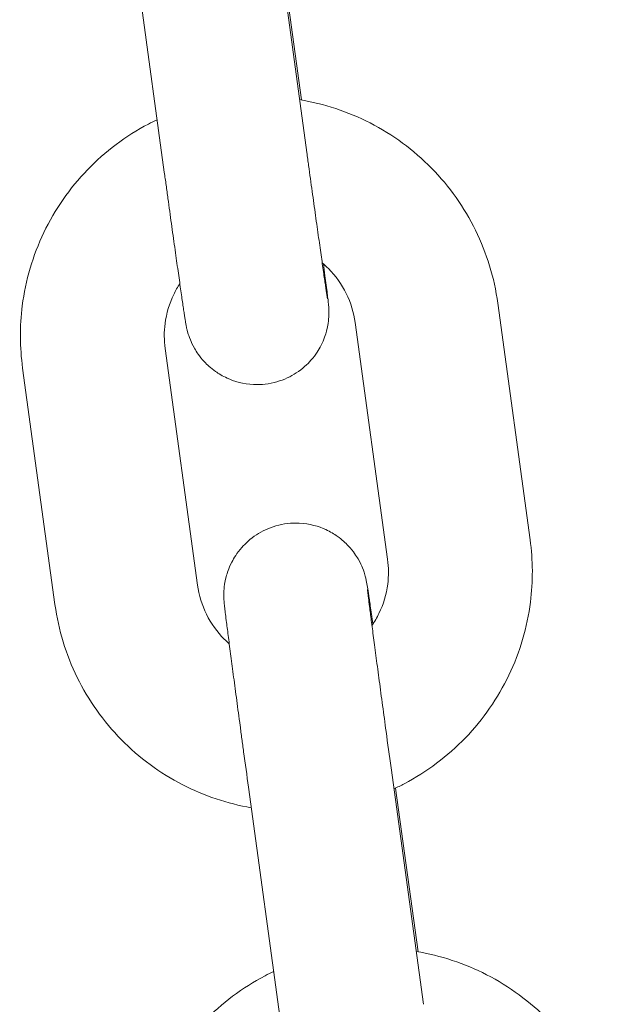
# Model space of a CAD drawing. Units: millimetres. Extents: x 0 to 61575, y 14089 to 31827.
# Drawn here: x 52805 to 52830, y 27171 to 27212 of the extents above; entities that cross this region are included whole.
import ezdxf

# ---------------------------------------------------------------- set-up
doc = ezdxf.new("R2010")
doc.units = ezdxf.units.MM

# ---------------------------------------------------------------- blocks, each defined once
blk = doc.blocks.new('A$C184E244F')
at = {"color": 0, "linetype": 'Continuous', "lineweight": 0, "extrusion": (0, 1, 0)}
for p, q in [((13422.165, 1579.819), (13423.515, 1569.957)), ((13416.22, 1579.005), (13417.57, 1569.143)), ((13423.29, 1572.148), (13422.394, 1578.694)), ((13432.827, 1553.818), (13431.477, 1563.68)), ((13426.883, 1553.004), (13425.533, 1562.866)), ((13417.606, 1561.788), (13418.956, 1551.926)), ((13411.661, 1560.975), (13413.011, 1551.112)), ((13427.025, 1544.315), (13428.376, 1534.452)), ((13421.081, 1543.501), (13422.431, 1533.639)), ((13428.151, 1536.643), (13427.217, 1543.467))]:
    blk.add_line(p, q, dxfattribs=at)
at = {"color": 0, "linetype": 'Continuous', "lineweight": 0}
for points, knots in [([(13431.477, 1563.68), (13431.333, 1564.733), (13431.019, 1565.762), (13430.082, 1567.669), (13429.459, 1568.547), (13427.967, 1570.065), (13427.099, 1570.703), (13425.23, 1571.663), (13424.235, 1571.991), (13423.213, 1572.161)], [0.135438, 0.135438, 0.135438, 0.135438, 0.454691, 0.454691, 0.774142, 0.774142, 1.09401, 1.09401, 1.405197, 1.405197, 1.405197, 1.405197]), ([(13417.272, 1571.326), (13417.15, 1571.268), (13417.03, 1571.208), (13415.967, 1570.649), (13415.102, 1570.001), (13413.622, 1568.467), (13413.007, 1567.581), (13412.087, 1565.661), (13411.782, 1564.628), (13411.539, 1562.711), (13411.543, 1561.835), (13411.661, 1560.975)], [2.015377, 2.015377, 2.015377, 2.015377, 2.055747, 2.055747, 2.376265, 2.376265, 2.696359, 2.696359, 3.015988, 3.015988, 3.27703, 3.27703, 3.27703, 3.27703]), ([(13423.515, 1569.957), (13423.54, 1569.775), (13423.565, 1569.593), (13423.615, 1569.231), (13423.639, 1569.05), (13423.689, 1568.691), (13423.713, 1568.514), (13423.761, 1568.166), (13423.785, 1567.996), (13423.831, 1567.662), (13423.854, 1567.498), (13423.899, 1567.175), (13423.921, 1567.016), (13423.965, 1566.705), (13423.986, 1566.554), (13424.027, 1566.263), (13424.047, 1566.123), (13424.085, 1565.854), (13424.103, 1565.724), (13424.139, 1565.474), (13424.156, 1565.353), (13424.189, 1565.124), (13424.204, 1565.015), (13424.234, 1564.811), (13424.247, 1564.716), (13424.273, 1564.541), (13424.285, 1564.461), (13424.307, 1564.312), (13424.317, 1564.244), (13424.335, 1564.122), (13424.343, 1564.068), (13424.358, 1563.977), (13424.364, 1563.939), (13424.373, 1563.884), (13424.376, 1563.865), (13424.376, 1563.865)], [3.237268, 3.237268, 3.237268, 3.237268, 3.316562, 3.316562, 3.396887, 3.396887, 3.477217, 3.477217, 3.556524, 3.556524, 3.635717, 3.635717, 3.715948, 3.715948, 3.796193, 3.796193, 3.875421, 3.875421, 3.954221, 3.954221, 4.034077, 4.034077, 4.113969, 4.113969, 4.192859, 4.192859, 4.269594, 4.269594, 4.347511, 4.347511, 4.425625, 4.425625, 4.502706, 4.502706, 4.580637, 4.580637, 4.580637, 4.580637]), ([(13417.57, 1569.143), (13417.596, 1568.959), (13417.621, 1568.776), (13417.671, 1568.41), (13417.696, 1568.227), (13417.746, 1567.865), (13417.771, 1567.686), (13417.819, 1567.336), (13417.843, 1567.164), (13417.89, 1566.826), (13417.913, 1566.66), (13417.959, 1566.332), (13417.981, 1566.171), (13418.025, 1565.857), (13418.047, 1565.704), (13418.088, 1565.409), (13418.108, 1565.267), (13418.147, 1564.992), (13418.166, 1564.859), (13418.202, 1564.602), (13418.22, 1564.478), (13418.254, 1564.243), (13418.27, 1564.131), (13418.3, 1563.921), (13418.314, 1563.822), (13418.342, 1563.635), (13418.355, 1563.547), (13418.379, 1563.383), (13418.39, 1563.307), (13418.411, 1563.17), (13418.421, 1563.108), (13418.438, 1562.996), (13418.446, 1562.947), (13418.461, 1562.855), (13418.468, 1562.814), (13418.483, 1562.736), (13418.487, 1562.715), (13418.498, 1562.664), (13418.503, 1562.638), (13418.521, 1562.564), (13418.531, 1562.519), (13418.574, 1562.375), (13418.594, 1562.302), (13418.69, 1562.066), (13418.733, 1561.96), (13418.913, 1561.649), (13419.011, 1561.481), (13419.356, 1561.113), (13419.497, 1560.977), (13419.835, 1560.739), (13419.993, 1560.642), (13420.477, 1560.42), (13420.859, 1560.305), (13421.612, 1560.27), (13421.954, 1560.309), (13422.573, 1560.487), (13422.848, 1560.622), (13423.34, 1560.942), (13423.537, 1561.129), (13423.897, 1561.538), (13424.015, 1561.74), (13424.246, 1562.187), (13424.296, 1562.368), (13424.411, 1562.796), (13424.415, 1562.919), (13424.436, 1563.16), (13424.436, 1563.228), (13424.436, 1563.334), (13424.435, 1563.369), (13424.432, 1563.435), (13424.431, 1563.462), (13424.427, 1563.528), (13424.424, 1563.556), (13424.414, 1563.676), (13424.407, 1563.738), (13424.38, 1563.976), (13424.355, 1564.174), (13424.292, 1564.675), (13424.254, 1564.971), (13424.21, 1565.311)], [3.237268, 3.237268, 3.237268, 3.237268, 3.316943, 3.316943, 3.397648, 3.397648, 3.478349, 3.478349, 3.558012, 3.558012, 3.637789, 3.637789, 3.71859, 3.71859, 3.799376, 3.799376, 3.879119, 3.879119, 3.959306, 3.959306, 4.040495, 4.040495, 4.121645, 4.121645, 4.201734, 4.201734, 4.284371, 4.284371, 4.367821, 4.367821, 4.450989, 4.450989, 4.533012, 4.533012, 4.611551, 4.611551, 4.63755, 4.63755, 4.657763, 4.657763, 4.677838, 4.677838, 4.691761, 4.691761, 4.69948, 4.69948, 4.704928, 4.704928, 4.707444, 4.707444, 4.709029, 4.709029, 4.711407, 4.711407, 4.713162, 4.713162, 4.714896, 4.714896, 4.716972, 4.716972, 4.719935, 4.719935, 4.725042, 4.725042, 4.73565, 4.73565, 4.750875, 4.750875, 4.765071, 4.765071, 4.784014, 4.784014, 4.819989, 4.819989, 4.953327, 4.953327, 5.188445, 5.188445, 5.414294, 5.414294, 5.414294, 5.414294]), ([(13425.533, 1562.866), (13425.475, 1563.288), (13425.348, 1563.701), (13424.969, 1564.464), (13424.718, 1564.815), (13424.333, 1565.202), (13424.246, 1565.282), (13424.155, 1565.358)], [0.1354377, 0.1354377, 0.1354377, 0.1354377, 0.4584869, 0.4584869, 0.7806897, 0.7806897, 0.8697642, 0.8697642, 0.8697642, 0.8697642]), ([(13418.218, 1564.49), (13418.124, 1564.347), (13418.04, 1564.198), (13417.78, 1563.661), (13417.657, 1563.249), (13417.557, 1562.484), (13417.559, 1562.133), (13417.606, 1561.788)], [2.5625766, 2.5625766, 2.5625766, 2.5625766, 2.6917477, 2.6917477, 3.0132086, 3.0132086, 3.2770304, 3.2770304, 3.2770304, 3.2770304]), ([(13426.27, 1550.303), (13426.229, 1550.589), (13426.193, 1550.843), (13426.147, 1551.157), (13426.134, 1551.246), (13426.109, 1551.41), (13426.098, 1551.486), (13426.077, 1551.623), (13426.068, 1551.685), (13426.05, 1551.796), (13426.042, 1551.846), (13426.027, 1551.938), (13426.02, 1551.978), (13426.006, 1552.056), (13426.001, 1552.078), (13425.991, 1552.128), (13425.985, 1552.154), (13425.968, 1552.228), (13425.957, 1552.273), (13425.914, 1552.418), (13425.894, 1552.491), (13425.798, 1552.726), (13425.755, 1552.833), (13425.575, 1553.144), (13425.478, 1553.312), (13425.133, 1553.68), (13424.992, 1553.815), (13424.654, 1554.054), (13424.496, 1554.15), (13424.011, 1554.372), (13423.629, 1554.487), (13422.876, 1554.523), (13422.535, 1554.484), (13421.916, 1554.305), (13421.64, 1554.171), (13421.148, 1553.851), (13420.951, 1553.663), (13420.591, 1553.255), (13420.473, 1553.052), (13420.242, 1552.605), (13420.192, 1552.425), (13420.078, 1551.996), (13420.073, 1551.873), (13420.052, 1551.632), (13420.053, 1551.565), (13420.053, 1551.459), (13420.054, 1551.424), (13420.056, 1551.357), (13420.058, 1551.33), (13420.062, 1551.265), (13420.064, 1551.237), (13420.074, 1551.117), (13420.082, 1551.055), (13420.109, 1550.817), (13420.133, 1550.618), (13420.177, 1550.273), (13420.189, 1550.176), (13420.216, 1549.968), (13420.23, 1549.857), (13420.26, 1549.621), (13420.276, 1549.497), (13420.31, 1549.238), (13420.328, 1549.103), (13420.364, 1548.828), (13420.382, 1548.688), (13420.421, 1548.396), (13420.441, 1548.245), (13420.482, 1547.933), (13420.504, 1547.773), (13420.547, 1547.448), (13420.569, 1547.282), (13420.614, 1546.946), (13420.637, 1546.776), (13420.684, 1546.427), (13420.708, 1546.249), (13420.756, 1545.888), (13420.781, 1545.706), (13420.83, 1545.341), (13420.855, 1545.158), (13420.946, 1544.486), (13421.014, 1543.991), (13421.081, 1543.501)], [0.869754, 0.869754, 0.869754, 0.869754, 1.060141, 1.060141, 1.142779, 1.142779, 1.226228, 1.226228, 1.309396, 1.309396, 1.391419, 1.391419, 1.469959, 1.469959, 1.495957, 1.495957, 1.51617, 1.51617, 1.536246, 1.536246, 1.550168, 1.550168, 1.557888, 1.557888, 1.563336, 1.563336, 1.565852, 1.565852, 1.567437, 1.567437, 1.569815, 1.569815, 1.57157, 1.57157, 1.573303, 1.573303, 1.575379, 1.575379, 1.578342, 1.578342, 1.58345, 1.58345, 1.594057, 1.594057, 1.609283, 1.609283, 1.623478, 1.623478, 1.642421, 1.642421, 1.678397, 1.678397, 1.811734, 1.811734, 2.046852, 2.046852, 2.129725, 2.129725, 2.213775, 2.213775, 2.297873, 2.297873, 2.380864, 2.380864, 2.461029, 2.461029, 2.542255, 2.542255, 2.623496, 2.623496, 2.7037, 2.7037, 2.783463, 2.783463, 2.864269, 2.864269, 2.945079, 2.945079, 3.024856, 3.024856, 3.237268, 3.237268, 3.237268, 3.237268]), ([(13427.146, 1543.433), (13427.292, 1543.501), (13427.435, 1543.572), (13428.522, 1544.143), (13429.386, 1544.791), (13430.866, 1546.326), (13431.482, 1547.212), (13432.402, 1549.132), (13432.706, 1550.165), (13432.949, 1552.081), (13432.945, 1552.957), (13432.827, 1553.818)], [5.149143, 5.149143, 5.149143, 5.149143, 5.19734, 5.19734, 5.517858, 5.517858, 5.837951, 5.837951, 6.157581, 6.157581, 6.418623, 6.418623, 6.418623, 6.418623]), ([(13426.23, 1550.243), (13426.34, 1550.404), (13426.438, 1550.573), (13426.709, 1551.131), (13426.832, 1551.543), (13426.931, 1552.309), (13426.93, 1552.66), (13426.883, 1553.004)], [5.6859834, 5.6859834, 5.6859834, 5.6859834, 5.8333404, 5.8333404, 6.1548013, 6.1548013, 6.418623, 6.418623, 6.418623, 6.418623]), ([(13418.956, 1551.926), (13419.014, 1551.504), (13419.14, 1551.092), (13419.519, 1550.328), (13419.771, 1549.977), (13420.139, 1549.608), (13420.207, 1549.543), (13420.278, 1549.482)], [3.2770304, 3.2770304, 3.2770304, 3.2770304, 3.6000795, 3.6000795, 3.9222823, 3.9222823, 3.99323, 3.99323, 3.99323, 3.99323]), ([(13426.043, 1551.737), (13426.043, 1551.737), (13426.043, 1551.736), (13426.044, 1551.732), (13426.048, 1551.69), (13426.069, 1551.508), (13426.095, 1551.299), (13426.14, 1550.942), (13426.151, 1550.851), (13426.176, 1550.658), (13426.189, 1550.555), (13426.218, 1550.337), (13426.233, 1550.223), (13426.264, 1549.985), (13426.28, 1549.862), (13426.314, 1549.602), (13426.332, 1549.466), (13426.369, 1549.182), (13426.389, 1549.034), (13426.429, 1548.731), (13426.45, 1548.575), (13426.492, 1548.257), (13426.514, 1548.096), (13426.558, 1547.767), (13426.58, 1547.599), (13426.626, 1547.255), (13426.65, 1547.079), (13426.698, 1546.724), (13426.722, 1546.544), (13426.771, 1546.184), (13426.795, 1546.003), (13426.888, 1545.322), (13426.957, 1544.816), (13427.025, 1544.315)], [1.702548, 1.702548, 1.702548, 1.702548, 1.708373, 1.708373, 1.824408, 1.824408, 2.074052, 2.074052, 2.15084, 2.15084, 2.228551, 2.228551, 2.306225, 2.306225, 2.382921, 2.382921, 2.461736, 2.461736, 2.541552, 2.541552, 2.621353, 2.621353, 2.700131, 2.700131, 2.779336, 2.779336, 2.859559, 2.859559, 2.939778, 2.939778, 3.018969, 3.018969, 3.237268, 3.237268, 3.237268, 3.237268]), ([(13413.011, 1551.112), (13413.155, 1550.06), (13413.47, 1549.031), (13414.407, 1547.123), (13415.03, 1546.245), (13416.521, 1544.728), (13417.39, 1544.089), (13419.235, 1543.142), (13420.203, 1542.818), (13421.198, 1542.645)], [3.27703, 3.27703, 3.27703, 3.27703, 3.596283, 3.596283, 3.915735, 3.915735, 4.235603, 4.235603, 4.538962, 4.538962, 4.538962, 4.538962]), ([(13436.338, 1528.176), (13436.194, 1529.229), (13435.879, 1530.257), (13434.942, 1532.165), (13434.32, 1533.043), (13432.828, 1534.56), (13431.96, 1535.199), (13430.091, 1536.158), (13429.096, 1536.487), (13428.074, 1536.657)], [0.135438, 0.135438, 0.135438, 0.135438, 0.454691, 0.454691, 0.774142, 0.774142, 1.09401, 1.09401, 1.405197, 1.405197, 1.405197, 1.405197]), ([(13422.132, 1535.822), (13422.011, 1535.764), (13421.891, 1535.704), (13420.827, 1535.145), (13419.963, 1534.497), (13418.483, 1532.962), (13417.867, 1532.077), (13416.947, 1530.157), (13416.643, 1529.124), (13416.4, 1527.207), (13416.404, 1526.331), (13416.522, 1525.47)], [2.015377, 2.015377, 2.015377, 2.015377, 2.055747, 2.055747, 2.376265, 2.376265, 2.696359, 2.696359, 3.015988, 3.015988, 3.27703, 3.27703, 3.27703, 3.27703])]:
    blk.add_open_spline(points, degree=3, knots=knots, dxfattribs=at)

msp = doc.modelspace()

# ---------------------------------------------------------------- block references
at = {"lineweight": -2}
msp.add_blockref('A$C184E244F', (39393.685, 25636.945), dxfattribs=at)

doc.saveas('drawing.dxf')
